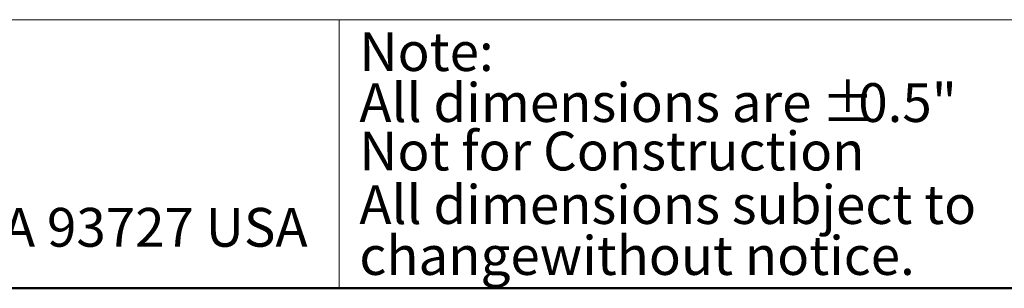
# Model space of a CAD drawing. Units: inches. Extents: x 0.4 to 10.6, y 0.4 to 8.1.
# Drawn here: x 2.2 to 5.4, y 0.4 to 1.3 of the extents above; entities that cross this region are included whole.
import ezdxf

# ---------------------------------------------------------------- set-up
doc = ezdxf.new("R2010")
doc.units = ezdxf.units.IN
doc.header["$MEASUREMENT"] = 0
doc.styles.add('SLDTEXTSTYLE0', font='TXT', dxfattribs={"width": 0.75})

# ---------------------------------------------------------------- blocks, each defined once
blk = doc.blocks.new('SW_NOTE_0_1')
at = {"color": 0, "linetype": 'Continuous', "lineweight": 0, "char_height": 0.125, "attachment_point": 1, "style": 'SLDTEXTSTYLE0'}
for s, insert in [('Note:', (0, 0.1611)), ('All dimensions are', (0, -0.0032)), ('%%p', (1.4882, -0.0032)), ('0.5"', (1.6073, -0.0032)), ('All dimensions subject to', (0, -0.332)), ('changewithout notice.', (0, -0.4963))]:
    blk.add_mtext(s, dxfattribs=dict(at, insert=insert))

msp = doc.modelspace()

# ---------------------------------------------------------------- linework, layer by layer
at = {"color": 7, "linetype": 'Continuous', "lineweight": 18}
for p, q in [((0.3937, 1.2598), (10.6063, 1.2598)), ((3.2305, 1.2598), (3.2305, 0.3937))]:
    msp.add_line(p, q, dxfattribs=at)
at = {"color": 7, "linetype": 'Continuous', "lineweight": 50}
msp.add_line((10.6063, 0.3937), (0.3937, 0.3937), dxfattribs=at)

# ---------------------------------------------------------------- block references
at = {"color": 7, "linetype": 'Continuous', "lineweight": 0}
msp.add_blockref('SW_NOTE_0_1', (3.2951, 1.0582), dxfattribs=at)

# ---------------------------------------------------------------- texts
at = {"color": 7, "linetype": 'Continuous', "lineweight": 0, "char_height": 0.125, "attachment_point": 1, "style": 'SLDTEXTSTYLE0'}
for s, insert in [('Not for Construction', (3.2947, 0.8988)), ('FRESNO, CALIFORNIA 93727 USA', (0.5497, 0.6529))]:
    msp.add_mtext(s, dxfattribs=dict(at, insert=insert))

doc.saveas('drawing.dxf')
